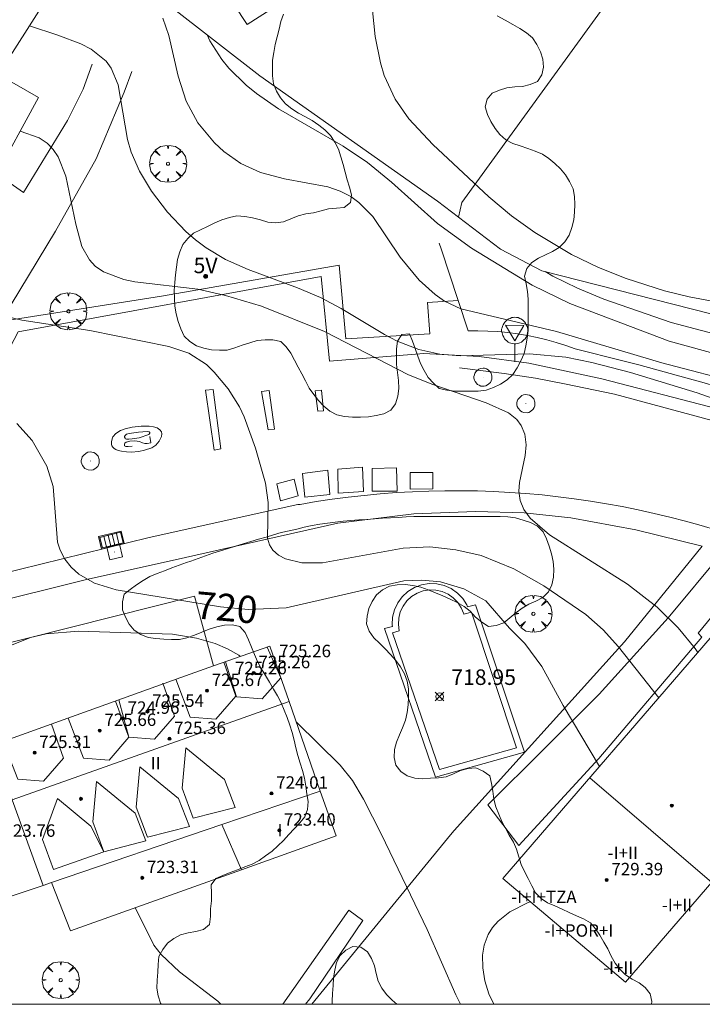
# Model space of a CAD drawing. Units: millimetres. Extents: x 427000 to 428002, y 4481499 to 4482001.
# Drawn here: x 427220 to 427264, y 4481500 to 4481563 of the extents above; entities that cross this region are included whole.
import ezdxf

# ---------------------------------------------------------------- set-up
doc = ezdxf.new("R2010")
doc.units = ezdxf.units.MM
doc.header["$MEASUREMENT"] = 0
doc.layers.get('0').update_dxf_attribs({"lineweight": 9})
for name, color, linetype, lineweight in [('f012003p_num_plantas', 252, 'Continuous', 9), ('f022001p_portal', 7, 'Continuous', 9), ('f022001p_portal_texto', 7, 'Continuous', 9), ('f031026l_pinturavial', 253, 'Continuous', 9), ('f040024s_piscina', 140, 'Continuous', 9), ('f050002l_curvanivel_cgn', 23, 'Continuous', 9), ('f050002l_curvanivel_mae', 213, 'Continuous', 9), ('f050008p_puntocotaterreno', 7, 'Continuous', 9), ('f050009p_puntocotaconstruccionelevada', 211, 'Continuous', 9), ('f060140s_arboladourbano', 92, 'Continuous', 9), ('f061013p_arbol', 91, 'Continuous', 9), ('f070045l_muro_mur', 30, 'MURO2', 9), ('f070045l_muro_tap', 11, 'MURO2', 9), ('f070047l_seto', 91, 'Continuous', 9), ('f070056l_edificacion_med', 221, 'Continuous', 9), ('f070056s_edificacion_edi', 240, 'Continuous', 9), ('f070058l_elementoconstruido_bordillo', 30, 'Continuous', 9), ('f070066l_obracontencion', 11, 'CONTENCION', 9), ('f081051p_bolardo', 7, 'Continuous', 9), ('f081058p_imbornal', 7, 'Continuous', 9), ('f081065p_registro_circular', 7, 'Continuous', 9), ('f081065p_registro_cuadrado', 7, 'Continuous', 9), ('f081068p_senal', 7, 'Continuous', 9), ('HOJAS', 7, 'Continuous', 9)]:
    doc.layers.add(name, color=color, linetype=linetype, lineweight=lineweight)
doc.layers.add('f081053s_contenedorresiduos', color=7, linetype='Continuous', lineweight=9, true_color=0x636466)
doc.styles.get("Standard").update_dxf_attribs({"font": 'arial.ttf'})
doc.styles.add('Style-s7210005_h', font='txt')
doc.linetypes.add('CONTENCION', pattern='A,6.1e-05,[1,obra_contencion.shx,S=1,R=0,X=0,Y=0],-6.120525', length=6.120586)
doc.linetypes.add('MURO2', pattern='A,3.1e-05,[1,muro2.shx,S=1,R=0,X=0,Y=0],-3.058844', length=3.058875)

# ---------------------------------------------------------------- blocks, each defined once
blk = doc.blocks.new('TVK2871N_ACAD_1_FMEBLOCK1')
at = {"layer": 'HOJAS'}
blk.add_lwpolyline([(-500, 250), (500, 250), (500, -250), (-500, -250)], close=True, dxfattribs=at)
blk = doc.blocks.new('punto_cota')
at = {"layer": 'f050008p_puntocotaterreno'}
for points in [[(0, 0), (-0.283, 0.283)], [(0, 0), (-0.283, -0.283)], [(0, 0), (0.283, 0.283)], [(0, 0), (0.283, -0.283)]]:
    blk.add_lwpolyline(points, dxfattribs=at)
blk.add_circle((0, 0), 0.25, dxfattribs=at)
blk = doc.blocks.new('punto_cota_construccion_elevada')
at = {"layer": 'f050009p_puntocotaconstruccionelevada'}
h = blk.add_hatch(color=256, dxfattribs=at)
h.dxf.hatch_style = 1
edge = h.paths.add_edge_path()
edge.add_arc((0, 0), 0.1, 0, 360)
blk.add_circle((0, 0), 0.1, dxfattribs=at)
blk = doc.blocks.new('arbol')
at = {"color": 0, "linetype": 'Continuous', "lineweight": 0, "flags": 128}
for points in [[(0.96, 0.012), (1.2, 0.036), (1.128, 0.468), (0.888, 0.804), (0.528, 0.528), (0.816, 0.876), (0.48, 1.104), (0.048, 1.176), (0.012, 0.96), (-0.048, 1.176), (-0.48, 1.104), (-0.816, 0.876), (-0.504, 0.528), (-0.864, 0.804), (-1.104, 0.468), (-1.188, 0.036), (-0.936, 0.012)], [(-0.936, 0.012), (-1.188, -0.048), (-1.104, -0.48), (-0.864, -0.804), (-0.504, -0.504), (-0.816, -0.876), (-0.48, -1.116)], [(-0.48, -1.116), (-0.048, -1.188), (0.012, -0.936), (0.048, -1.188), (0.48, -1.116), (0.816, -0.876), (0.528, -0.504), (0.888, -0.804), (1.128, -0.48), (1.2, -0.048), (0.96, 0.012)]]:
    blk.add_lwpolyline(points, dxfattribs=at)
at = {"color": 0, "linetype": 'Continuous', "lineweight": 0, "extrusion": (0, 0, -1)}
for start, end in [(180.0229, 7.59464), (7.22334, 180.0229)]:
    blk.add_arc((0, 0), 0.104, start, end, dxfattribs=at)
blk = doc.blocks.new('B129')
at = {"layer": 'f081065p_registro_circular'}
for points in [[(0, 0.591, 0), (0.102, 0.575, 0), (0.22, 0.543, 0), (0.331, 0.48, 0), (0.496, 0.307, 0), (0.575, 0.094, 0), (0.567, -0.134, 0), (0.528, -0.236, 0), (0.472, -0.346, 0), (0.291, -0.496, 0), (0.189, -0.559, 0), (0.071, -0.583, 0), (-0.142, -0.567, 0), (-0.26, -0.52, 0), (-0.354, -0.465, 0), (-0.512, -0.283, 0), (-0.559, -0.181, 0), (-0.583, -0.063, 0), (-0.583, 0.047, 0), (-0.559, 0.165, 0), (-0.52, 0.268, 0), (-0.449, 0.362, 0), (-0.276, 0.52, 0), (-0.157, 0.567, 0), (0, 0.591, 0)], [(0, 0.008, 0), (0, 0, 0), (0, 0.008, 0)]]:
    blk.add_polyline3d(points, dxfattribs=at)
blk = doc.blocks.new('registro_cuadrado')
at = {"layer": 'f081065p_registro_cuadrado'}
blk.add_lwpolyline([(-0.42, 0.416), (-0.42, -0.424), (0.42, -0.424), (0.42, 0.416)], close=True, dxfattribs=at)
blk.add_polyline3d([(0, 0.003, 0), (0, -0.004, 0), (0, 0.003, 0)], dxfattribs=at)
blk = doc.blocks.new('señal')
at = {"layer": 'f081068p_senal'}
for points in [[(0, 2.869, 0), (0.102, 2.852, 0), (0.205, 2.852, 0), (0.307, 2.8, 0), (0.376, 2.766, 0), (0.478, 2.715, 0), (0.563, 2.647, 0), (0.632, 2.561, 0), (0.683, 2.493, 0), (0.734, 2.391, 0), (0.785, 2.305, 0), (0.82, 2.203, 0), (0.837, 2.1, 0), (0.837, 1.981, 0), (0.82, 1.878, 0), (0.785, 1.776, 0), (0.768, 1.69, 0), (0.717, 1.588, 0), (0.666, 1.486, 0), (0.581, 1.417, 0), (0.512, 1.366, 0), (0.427, 1.281, 0), (0.324, 1.229, 0), (0.256, 1.212, 0), (0.154, 1.178, 0), (0.051, 1.161, 0), (-0.051, 1.161, 0), (-0.154, 1.178, 0), (-0.256, 1.212, 0), (-0.342, 1.229, 0), (-0.444, 1.281, 0), (-0.512, 1.366, 0), (-0.598, 1.417, 0), (-0.666, 1.486, 0), (-0.717, 1.588, 0), (-0.768, 1.69, 0), (-0.803, 1.776, 0), (-0.82, 1.878, 0), (-0.854, 1.981, 0), (-0.854, 2.1, 0), (-0.82, 2.203, 0), (-0.803, 2.305, 0), (-0.751, 2.391, 0), (-0.7, 2.493, 0), (-0.649, 2.561, 0), (-0.563, 2.647, 0), (-0.495, 2.715, 0), (-0.393, 2.766, 0), (-0.307, 2.8, 0), (-0.205, 2.852, 0), (-0.102, 2.852, 0), (0, 2.869, 0)], [(0, 1.366, 0), (-0.598, 2.356, 0), (0.581, 2.339, 0), (0, 1.366, 0)], [(0, 1.161, 0), (0, 0, 0)]]:
    blk.add_polyline3d(points, dxfattribs=at)
blk = doc.blocks.new('imbornal_izq')
at = {"layer": 'f081051p_bolardo'}
h = blk.add_hatch(color=256, dxfattribs=at)
h.dxf.hatch_style = 1
h.paths.add_polyline_path([(0, 0), (0, -0.821), (1.499, -0.821), (1.499, 0)])
h.paths.add_polyline_path([(1.434, -0.065), (1.434, -0.756), (0.065, -0.756), (0.065, -0.065)], flags=16)
for p, q in [((0, 0), (1.499, 0)), ((0, -0.821), (0, 0)), ((1.499, 0), (1.499, -0.821)), ((1.499, -0.821), (0, -0.821))]:
    blk.add_line(p, q, dxfattribs=at)
blk.add_lwpolyline([(0.065, -0.065), (1.434, -0.065), (1.434, -0.756), (0.065, -0.756)], close=True, dxfattribs=at)
for points in [[(0.339, -0.065), (0.339, -0.756)], [(0.612, -0.065), (0.612, -0.756)], [(0.886, -0.065), (0.886, -0.756)], [(1.16, -0.065), (1.16, -0.756)]]:
    blk.add_lwpolyline(points, dxfattribs=at)
for p in [(0.339, -0.065), (0.612, -0.065), (0.886, -0.065), (1.16, -0.065)]:
    blk.add_point(p, dxfattribs=at)
blk = doc.blocks.new('portal_catastro')
at = {"layer": 'f022001p_portal'}
h = blk.add_hatch(color=256, dxfattribs=at)
h.dxf.hatch_style = 1
edge = h.paths.add_edge_path()
edge.add_arc((0, 0), 0.125, 0, 360)
blk.add_circle((0, 0), 0.125, dxfattribs=at)

msp = doc.modelspace()

# ---------------------------------------------------------------- linework, layer by layer
at = {"layer": 'f031026l_pinturavial'}
for points in [[(427248.312, 4481540.931, 722.133), (427251.19, 4481540.559, 722.142), (427253.208, 4481540.258, 722.22), (427255.071, 4481539.908, 722.29), (427258.293, 4481539.233, 722.424), (427264.573, 4481537.55, 722.605), (427268.51, 4481536.342, 722.773), (427271.056, 4481535.574, 722.88), (427276.649, 4481533.73, 722.959), (427282.797, 4481531.524, 722.993), (427286.737, 4481529.972, 723.011), (427291.524, 4481527.85, 723.009), (427296.219, 4481525.502, 723.009), (427301.468, 4481522.857, 723.078), (427307.579, 4481520.245, 723.143), (427313.675, 4481517.609, 723.213), (427319.204, 4481515.075, 723.287), (427325.912, 4481511.832, 723.388), (427331.782, 4481509.002, 723.554), (427339.644, 4481504.917, 723.665), (427346.335, 4481501.219, 723.807), (427348.253, 4481500, 723.835)], [(427232.536, 4481535.643, 720.989), (427231.978, 4481539.496, 721.087), (427232.455, 4481539.543, 721.085), (427232.954, 4481535.715, 721.006), (427232.536, 4481535.643, 720.989)], [(427236.009, 4481536.939, 721.233), (427236.419, 4481536.976, 721.24), (427236.058, 4481539.465, 721.206), (427235.572, 4481539.402, 721.201), (427236.009, 4481536.939, 721.233)], [(427239.201, 4481538.141, 721.26), (427239.561, 4481538.172, 721.297), (427239.434, 4481539.493, 721.306), (427239.022, 4481539.444, 721.307), (427239.201, 4481538.141, 721.26)], [(427228.048, 4481535.624, 720.699), (427227.673, 4481535.558, 720.707), (427227.19, 4481535.515, 720.706), (427226.888, 4481535.527, 720.706), (427226.561, 4481535.564, 720.706), (427226.36, 4481535.611, 720.706), (427226.204, 4481535.678, 720.706), (427226.096, 4481535.736, 720.706), (427226.003, 4481535.838, 720.706), (427225.953, 4481535.915, 720.706), (427225.928, 4481536.022, 720.706), (427225.927, 4481536.164, 720.706), (427225.959, 4481536.369, 720.706), (427226.018, 4481536.502, 720.706), (427226.201, 4481536.708, 720.706), (427226.497, 4481536.891, 720.706), (427226.809, 4481537.01, 720.706), (427227.247, 4481537.121, 720.706), (427227.827, 4481537.183, 720.706), (427228.358, 4481537.168, 720.706), (427228.627, 4481537.131, 720.706), (427228.861, 4481537.06, 720.706), (427229.038, 4481536.934, 720.706), (427229.136, 4481536.808, 720.706), (427229.152, 4481536.682, 720.706), (427229.134, 4481536.511, 720.706), (427228.99, 4481536.217, 720.706), (427228.777, 4481535.962, 720.706), (427228.51, 4481535.789, 720.706), (427228.048, 4481535.624, 720.699)], [(427227.709, 4481536.437, 720.641), (427227.261, 4481536.36, 720.645), (427227.037, 4481536.344, 720.645), (427226.896, 4481536.338, 720.645), (427226.822, 4481536.362, 720.645), (427226.793, 4481536.396, 720.645), (427226.763, 4481536.468, 720.645), (427226.763, 4481536.517, 720.645), (427226.796, 4481536.586, 720.645), (427226.893, 4481536.655, 720.645), (427227.068, 4481536.715, 720.645), (427227.653, 4481536.782, 720.645), (427228.214, 4481536.826, 720.645), (427228.35, 4481536.807, 720.645), (427228.399, 4481536.769, 720.645), (427228.4, 4481536.725, 720.645), (427228.327, 4481536.636, 720.645), (427227.709, 4481536.437, 720.641)], [(427227.254, 4481535.902, 720.673), (427226.991, 4481535.865, 720.677), (427226.869, 4481535.869, 720.677), (427226.84, 4481535.874, 720.677), (427226.771, 4481535.917, 720.676), (427226.766, 4481535.961, 720.676), (427226.766, 4481536.034, 720.676), (427226.78, 4481536.083, 720.676), (427226.877, 4481536.157, 720.676), (427227.106, 4481536.217, 720.676), (427227.432, 4481536.244, 720.676), (427227.735, 4481536.188, 720.676), (427227.916, 4481536.097, 720.676), (427228.072, 4481536.054, 720.676), (427228.224, 4481536.06, 720.676), (427228.462, 4481536.116, 720.676), (427228.386, 4481536.515, 720.676)]]:
    msp.add_polyline3d(points, dxfattribs=at)
at = {"layer": 'f040024s_piscina'}
msp.add_polyline3d([(427247.028, 4481515.092, 719), (427244.003, 4481523.892, 719), (427244.437, 4481524.013, 719), (427244.38, 4481524.423, 719), (427244.403, 4481524.836, 719), (427244.505, 4481525.237, 719), (427244.682, 4481525.611, 719), (427244.927, 4481525.944, 719), (427245.232, 4481526.224, 719), (427245.585, 4481526.44, 719), (427245.973, 4481526.584, 719), (427246.381, 4481526.651, 719), (427246.794, 4481526.638, 719), (427247.198, 4481526.547, 719), (427247.576, 4481526.379, 719), (427247.915, 4481526.142, 719), (427248.203, 4481525.844, 719), (427248.427, 4481525.497, 719), (427248.581, 4481525.113, 719), (427248.587, 4481525.094, 719), (427249.082, 4481525.214, 719), (427251.978, 4481516.488, 719)], close=True, dxfattribs=at)
at = {"layer": 'f050002l_curvanivel_cgn'}
for points in [[(427264.807, 4481545.179, 728), (427263.077, 4481545.497, 728), (427261.505, 4481545.885, 728), (427259.045, 4481546.672, 728), (427257.259, 4481547.388, 728), (427255.525, 4481548.218, 728), (427253.155, 4481549.627, 728), (427251.666, 4481550.699, 728), (427250.209, 4481551.919, 728), (427246.594, 4481555.283, 728), (427245.053, 4481556.944, 728), (427244.164, 4481558.211, 728), (427243.469, 4481559.722, 728), (427243.224, 4481560.539, 728), (427242.88, 4481562.242, 728), (427242.608, 4481564.99, 728)], [(427229.232, 4481563.417, 724), (427229.617, 4481562.298, 724), (427230.218, 4481559.683, 724), (427230.723, 4481558.067, 724), (427231.487, 4481556.678, 724), (427232.546, 4481555.394, 724), (427233.158, 4481554.832, 724), (427234.239, 4481554.072, 724), (427235.515, 4481553.483, 724), (427237.053, 4481553.087, 724), (427239.834, 4481552.572, 724), (427240.645, 4481552.293, 724), (427241.324, 4481551.937, 724), (427241.834, 4481551.568, 724), (427242.728, 4481550.658, 724), (427244.487, 4481548.042, 724), (427245.724, 4481546.573, 724), (427246.754, 4481545.639, 724), (427247.349, 4481545.219, 724), (427248.408, 4481544.725, 724), (427254.561, 4481543.257, 724), (427261.333, 4481541.257, 724), (427266.583, 4481539.878, 724)], [(427220.641, 4481562.918, 723), (427222.475, 4481562.329, 723), (427223.96, 4481561.773, 723), (427224.624, 4481561.425, 723), (427225.579, 4481560.641, 723), (427225.898, 4481560.205, 723), (427226.345, 4481559.131, 723), (427226.949, 4481555.614, 723), (427227.2, 4481554.798, 723), (427227.727, 4481553.58, 723), (427228.497, 4481552.28, 723), (427229.524, 4481550.932, 723), (427230.699, 4481549.705, 723), (427231.335, 4481549.155, 723), (427232.009, 4481548.653, 723), (427233.261, 4481547.906, 723), (427234.724, 4481547.253, 723), (427237.887, 4481546.082, 723), (427239.374, 4481545.446, 723), (427240.708, 4481544.755, 723), (427243.483, 4481543.078, 723), (427244.293, 4481542.652, 723), (427245.688, 4481542.112, 723), (427247.052, 4481541.816, 723), (427248.359, 4481541.702, 723), (427252.806, 4481541.83, 723), (427255.155, 4481541.608, 723), (427256.822, 4481541.278, 723), (427259.309, 4481540.636, 723), (427263.604, 4481539.328, 723), (427265.24, 4481538.741, 723)], [(427220.041, 4481556.145, 722), (427221.27, 4481555.712, 722), (427221.786, 4481555.371, 722), (427222.182, 4481554.963, 722), (427222.491, 4481554.493, 722), (427222.979, 4481553.257, 722), (427223.621, 4481550.169, 722), (427224.025, 4481548.735, 722), (427224.501, 4481547.869, 722), (427224.881, 4481547.467, 722), (427225.417, 4481547.094, 722), (427226.709, 4481546.599, 722), (427227.429, 4481546.452, 722), (427231.481, 4481545.984, 722), (427233.251, 4481545.586, 722), (427235.578, 4481544.899, 722), (427239.635, 4481543.256, 722), (427245.039, 4481540.486, 722), (427246.596, 4481539.86, 722), (427250.036, 4481538.684, 722), (427251.469, 4481538.033, 722), (427252.009, 4481537.605, 722), (427252.29, 4481537.229, 722), (427252.515, 4481536.658, 722), (427252.593, 4481535.985, 722), (427252.539, 4481535.282, 722), (427252.175, 4481533.56, 722), (427252.132, 4481532.998, 722), (427252.211, 4481532.408, 722), (427252.461, 4481531.816, 722), (427252.861, 4481531.263, 722), (427254.108, 4481530.192, 722), (427259.125, 4481527.007, 722), (427261.031, 4481525.541, 722), (427262.383, 4481524.202, 722), (427263.466, 4481522.891, 722), (427263.641, 4481522.625, 722)], [(427253.813, 4481547.117, 726), (427254.325, 4481546.829, 726), (427255.911, 4481546.05, 726), (427257.596, 4481545.336, 726), (427261.924, 4481543.838, 726), (427267.701, 4481542.324, 726), (427269.528, 4481541.964, 726), (427272.117, 4481541.593, 726), (427278.528, 4481540.942, 726), (427279.881, 4481540.668, 726), (427281.084, 4481540.279, 726), (427283.48, 4481539.142, 726), (427287.95, 4481536.571, 726), (427293.392, 4481532.888, 726), (427295.231, 4481531.795, 726), (427296.707, 4481531.141, 726), (427297.392, 4481530.935, 726), (427302.124, 4481530.235, 726), (427303.856, 4481529.716, 726), (427305.46, 4481528.914, 726), (427311.163, 4481525.26, 726), (427312.645, 4481524.466, 726)], [(427261.135, 4481519.718, 721), (427258.546, 4481522.984, 721), (427257.549, 4481524.08, 721), (427256.442, 4481525.064, 721), (427253.74, 4481526.905, 721), (427251.812, 4481528.008, 721), (427249.699, 4481528.851, 721), (427248.073, 4481529.235, 721), (427246.414, 4481529.409, 721), (427244.682, 4481529.332, 721), (427239.488, 4481528.387, 721), (427238.174, 4481528.385, 721), (427237.128, 4481528.636, 721), (427236.658, 4481528.884, 721), (427236.294, 4481529.212, 721), (427236.092, 4481529.54, 721), (427235.968, 4481529.969, 721), (427236.006, 4481532.278, 721), (427235.835, 4481533.502, 721), (427235.186, 4481535.769, 721), (427234.469, 4481537.783, 721), (427234.169, 4481538.426, 721), (427233.436, 4481539.582, 721), (427232.539, 4481540.66, 721), (427232.026, 4481541.151, 721), (427230.897, 4481541.864, 721), (427229.602, 4481542.309, 721), (427224.536, 4481543.329, 721), (427220.159, 4481544.005, 721), (427218.252, 4481544.455, 721)], [(427234.219, 4481522.369, 719), (427234.125, 4481522.445, 719), (427233.397, 4481522.862, 719), (427232.599, 4481523.194, 719), (427231.394, 4481523.553, 719), (427229.846, 4481523.795, 719), (427223.801, 4481523.996, 719), (427221.723, 4481523.825, 719), (427220.711, 4481523.58, 719), (427219.387, 4481523.047, 719)], [(427248.384, 4481500, 719), (427248.068, 4481500.599, 719), (427246.24, 4481504.813, 719), (427243.284, 4481510.923, 719), (427242.147, 4481513.196, 719), (427241.438, 4481514.388, 719), (427240.645, 4481515.374, 719), (427237.817, 4481518.133, 719)], [(427232.965, 4481500, 718), (427232.761, 4481500.206, 718), (427230.291, 4481502.093, 718), (427229.124, 4481503.195, 718), (427228.654, 4481503.809, 718), (427227.607, 4481505.935, 718), (427227.446, 4481506.208, 718)]]:
    msp.add_polyline3d(points, dxfattribs=at)
at = {"layer": 'f050002l_curvanivel_mae'}
for points in [[(427232.069, 4481562.353, 725), (427232.253, 4481561.958, 725), (427233.031, 4481560.761, 725), (427233.483, 4481560.204, 725), (427234.589, 4481559.115, 725), (427235.252, 4481558.576, 725), (427236.665, 4481557.585, 725), (427240.828, 4481555.179, 725), (427242.392, 4481554.129, 725), (427243.944, 4481552.859, 725), (427246.903, 4481550.21, 725), (427249.088, 4481548.633, 725), (427252.996, 4481546.247, 725), (427255.4, 4481545.062, 725), (427261.811, 4481542.64, 725), (427268.832, 4481540.725, 725)], [(427257.329, 4481515.302, 720), (427254.979, 4481519.209, 720), (427253.606, 4481521.72, 720), (427252.521, 4481523.212, 720), (427251.535, 4481524.191, 720), (427250.004, 4481525.953, 720), (427248.597, 4481526.709, 720), (427247.094, 4481527.171, 720), (427245.889, 4481527.281, 720), (427244.729, 4481527.236, 720), (427237.164, 4481525.496, 720), (427234.709, 4481525.394, 720), (427232.934, 4481525.552, 720), (427226.221, 4481526.647, 720), (427224.835, 4481527.072, 720), (427223.812, 4481527.652, 720), (427223.321, 4481528.101, 720), (427222.922, 4481528.621, 720), (427222.622, 4481529.198, 720), (427222.456, 4481529.717, 720), (427222.169, 4481533.295, 720), (427221.772, 4481534.613, 720), (427220.813, 4481536.253, 720), (427219.833, 4481537.35, 720)], [(427250.522, 4481500, 720), (427250.205, 4481500.67, 720), (427249.951, 4481501.508, 720), (427249.806, 4481502.342, 720), (427249.789, 4481503.155, 720), (427249.893, 4481503.803, 720), (427250.15, 4481504.484, 720), (427250.436, 4481504.941, 720), (427250.796, 4481505.354, 720), (427251.553, 4481505.949, 720), (427252.739, 4481506.542, 720), (427252.882, 4481506.589, 720)]]:
    msp.add_polyline3d(points, dxfattribs=at)
at = {"layer": 'f060140s_arboladourbano'}
msp.add_polyline3d([(427236.989, 4481563.678, 36.53), (427236.827, 4481563.202, 36.53), (427236.708, 4481562.711, 36.53), (427236.586, 4481562.215, 36.53), (427236.456, 4481561.72, 36.53), (427236.359, 4481561.216, 36.53), (427236.289, 4481560.711, 36.53), (427236.28, 4481560.202, 36.53), (427236.277, 4481559.696, 36.53), (427236.338, 4481559.19, 36.53), (427236.537, 4481558.726, 36.53), (427236.793, 4481558.281, 36.53), (427237.129, 4481557.906, 36.53), (427237.517, 4481557.583, 36.53), (427237.95, 4481557.31, 36.53), (427238.4, 4481557.072, 36.53), (427238.839, 4481556.825, 36.53), (427239.26, 4481556.544, 36.53), (427239.649, 4481556.226, 36.53), (427240.003, 4481555.869, 36.53), (427240.297, 4481555.449, 36.53), (427240.521, 4481554.987, 36.53), (427240.677, 4481554.506, 36.53), (427240.821, 4481554.014, 36.53), (427240.961, 4481553.521, 36.53), (427241.096, 4481553.026, 36.53), (427241.232, 4481552.544, 36.53), (427241.371, 4481552.055, 36.53), (427241.304, 4481551.554, 36.53), (427240.9, 4481551.246, 36.53), (427240.401, 4481551.207, 36.53), (427239.895, 4481551.157, 36.53), (427239.407, 4481551.015, 36.53), (427238.916, 4481550.904, 36.53), (427238.416, 4481550.839, 36.53), (427237.933, 4481550.708, 36.53), (427237.464, 4481550.517, 36.53), (427237, 4481550.309, 36.53), (427236.491, 4481550.251, 36.53), (427235.983, 4481550.292, 36.53), (427235.501, 4481550.45, 36.53), (427235.005, 4481550.58, 36.53), (427234.506, 4481550.669, 36.53), (427233.996, 4481550.714, 36.53), (427233.506, 4481550.602, 36.53), (427233.031, 4481550.443, 36.53), (427232.564, 4481550.245, 36.53), (427232.105, 4481550.015, 36.53), (427231.645, 4481549.803, 36.53), (427231.19, 4481549.595, 36.53), (427230.834, 4481549.24, 36.53), (427230.507, 4481548.855, 36.53), (427230.31, 4481548.389, 36.53), (427230.167, 4481547.906, 36.53), (427230.114, 4481547.403, 36.53), (427230.038, 4481546.908, 36.53), (427229.989, 4481546.406, 36.53), (427229.964, 4481545.903, 36.53), (427229.972, 4481545.395, 36.53), (427230.002, 4481544.895, 36.53), (427230.093, 4481544.397, 36.53), (427230.212, 4481543.909, 36.53), (427230.385, 4481543.431, 36.53), (427230.594, 4481542.971, 36.53), (427230.962, 4481542.62, 36.53), (427231.389, 4481542.339, 36.53), (427231.87, 4481542.193, 36.53), (427232.365, 4481542.083, 36.53), (427232.87, 4481542.075, 36.53), (427233.375, 4481542.075, 36.53), (427233.854, 4481542.221, 36.53), (427234.334, 4481542.379, 36.53), (427234.82, 4481542.526, 36.53), (427235.301, 4481542.689, 36.53), (427235.806, 4481542.727, 36.53), (427236.314, 4481542.739, 36.53), (427236.81, 4481542.629, 36.53), (427237.168, 4481542.277, 36.53), (427237.46, 4481541.869, 36.53), (427237.701, 4481541.424, 36.53), (427237.938, 4481540.977, 36.53), (427238.177, 4481540.537, 36.53), (427238.395, 4481540.083, 36.53), (427238.64, 4481539.632, 36.53), (427238.934, 4481539.224, 36.53), (427239.247, 4481538.828, 36.53), (427239.58, 4481538.454, 36.53), (427239.97, 4481538.141, 36.53), (427240.425, 4481537.913, 36.53), (427240.917, 4481537.805, 36.53), (427241.426, 4481537.762, 36.53), (427241.938, 4481537.76, 36.53), (427242.448, 4481537.78, 36.53), (427242.942, 4481537.855, 36.53), (427243.439, 4481537.963, 36.53), (427243.888, 4481538.208, 36.53), (427244.205, 4481538.607, 36.53), (427244.347, 4481539.099, 36.53), (427244.408, 4481539.607, 36.53), (427244.382, 4481540.117, 36.53), (427244.314, 4481540.624, 36.53), (427244.269, 4481541.133, 36.53), (427244.256, 4481541.645, 36.53), (427244.265, 4481542.146, 36.53), (427244.314, 4481542.654, 36.53), (427244.597, 4481543.076, 36.53), (427245.105, 4481543.113, 36.53), (427245.294, 4481542.649, 36.53), (427245.465, 4481542.166, 36.53), (427245.633, 4481541.687, 36.53), (427245.811, 4481541.208, 36.53), (427246.036, 4481540.755, 36.53), (427246.293, 4481540.316, 36.53), (427246.632, 4481539.943, 36.53), (427247.007, 4481539.609, 36.53), (427247.505, 4481539.487, 36.53), (427248.005, 4481539.423, 36.53), (427248.518, 4481539.418, 36.53), (427249.02, 4481539.419, 36.53), (427249.521, 4481539.437, 36.53), (427250.02, 4481539.486, 36.53), (427250.494, 4481539.663, 36.53), (427250.958, 4481539.874, 36.53), (427251.371, 4481540.166, 36.53), (427251.753, 4481540.507, 36.53), (427252.027, 4481540.929, 36.53), (427252.267, 4481541.372, 36.53), (427252.463, 4481541.845, 36.53), (427252.581, 4481542.334, 36.53), (427252.674, 4481542.828, 36.53), (427252.729, 4481543.326, 36.53), (427252.73, 4481543.828, 36.53), (427252.731, 4481544.335, 36.53), (427252.731, 4481544.836, 36.53), (427252.731, 4481545.344, 36.53), (427252.696, 4481545.843, 36.53), (427252.602, 4481546.338, 36.53), (427252.493, 4481546.833, 36.53), (427252.638, 4481547.321, 36.53), (427252.957, 4481547.712, 36.53), (427253.391, 4481547.978, 36.53), (427253.849, 4481548.199, 36.53), (427254.302, 4481548.411, 36.53), (427254.731, 4481548.672, 36.53), (427255.089, 4481549.035, 36.53), (427255.359, 4481549.471, 36.53), (427255.532, 4481549.944, 36.53), (427255.666, 4481550.438, 36.53), (427255.711, 4481550.941, 36.53), (427255.722, 4481551.443, 36.53), (427255.706, 4481551.95, 36.53), (427255.616, 4481552.446, 36.53), (427255.396, 4481552.903, 36.53), (427255.135, 4481553.335, 36.53), (427254.813, 4481553.719, 36.53), (427254.453, 4481554.068, 36.53), (427254.065, 4481554.391, 36.53), (427253.642, 4481554.671, 36.53), (427253.173, 4481554.857, 36.53), (427252.699, 4481555.044, 36.53), (427252.225, 4481555.208, 36.53), (427251.736, 4481555.346, 36.53), (427251.298, 4481555.592, 36.53), (427250.912, 4481555.924, 36.53), (427250.597, 4481556.326, 36.53), (427250.33, 4481556.762, 36.53), (427250.122, 4481557.228, 36.53), (427249.965, 4481557.708, 36.53), (427250.085, 4481558.2, 36.53), (427250.405, 4481558.59, 36.53), (427250.876, 4481558.79, 36.53), (427251.366, 4481558.924, 36.53), (427251.862, 4481558.991, 36.53), (427252.375, 4481559.022, 36.53), (427252.865, 4481559.148, 36.53), (427253.331, 4481559.352, 36.53), (427253.613, 4481559.77, 36.53), (427253.726, 4481560.268, 36.53), (427253.675, 4481560.774, 36.53), (427253.515, 4481561.255, 36.53), (427253.288, 4481561.714, 36.53), (427253.01, 4481562.147, 36.53), (427252.625, 4481562.482, 36.53), (427252.193, 4481562.753, 36.53), (427251.743, 4481563.009, 36.53), (427251.246, 4481563.286, 36.53), (427250.743, 4481563.566, 36.53)], dxfattribs=at)
msp.add_polyline3d([(427260.655, 4481500, 23.41), (427260.693, 4481500.171, 23.41), (427260.57, 4481500.67, 23.41), (427260.267, 4481501.071, 23.41), (427259.866, 4481501.372, 23.41), (427259.425, 4481501.621, 23.41), (427259.001, 4481501.904, 23.41), (427258.631, 4481502.254, 23.41), (427258.32, 4481502.656, 23.41), (427258.077, 4481503.103, 23.41), (427257.854, 4481503.56, 23.41), (427257.606, 4481504.004, 23.41), (427257.346, 4481504.439, 23.41), (427257.069, 4481504.863, 23.41), (427256.737, 4481505.238, 23.41), (427256.299, 4481505.491, 23.41), (427255.833, 4481505.696, 23.41), (427255.369, 4481505.91, 23.41), (427254.91, 4481506.127, 23.41), (427254.44, 4481506.329, 23.41), (427253.972, 4481506.529, 23.41), (427253.556, 4481506.813, 23.41), (427253.206, 4481507.175, 23.41), (427252.963, 4481507.624, 23.41), (427252.73, 4481508.08, 23.41), (427252.494, 4481508.531, 23.41), (427252.28, 4481508.994, 23.41), (427252.127, 4481509.48, 23.41), (427251.973, 4481509.969, 23.41), (427251.777, 4481510.437, 23.41), (427251.516, 4481510.872, 23.41), (427251.268, 4481511.318, 23.41), (427251.039, 4481511.764, 23.41), (427250.85, 4481512.235, 23.41), (427250.648, 4481512.705, 23.41), (427250.527, 4481513.195, 23.41), (427250.448, 4481513.703, 23.41), (427250.377, 4481514.202, 23.41), (427250.256, 4481514.7, 23.41), (427249.833, 4481514.99, 23.41), (427249.364, 4481515.203, 23.41), (427248.86, 4481515.155, 23.41), (427248.373, 4481515.036, 23.41), (427247.924, 4481514.815, 23.41), (427247.458, 4481514.626, 23.41), (427246.959, 4481514.565, 23.41), (427246.452, 4481514.54, 23.41), (427245.944, 4481514.498, 23.41), (427245.436, 4481514.551, 23.41), (427244.954, 4481514.687, 23.41), (427244.537, 4481514.981, 23.41), (427244.219, 4481515.377, 23.41), (427244.111, 4481515.87, 23.41), (427244.126, 4481516.38, 23.41), (427244.262, 4481516.862, 23.41), (427244.448, 4481517.327, 23.41), (427244.654, 4481517.784, 23.41), (427244.833, 4481518.267, 23.41), (427244.949, 4481518.756, 23.41), (427245.01, 4481519.266, 23.41), (427245.021, 4481519.772, 23.41), (427245.023, 4481520.285, 23.41), (427244.945, 4481520.78, 23.41), (427244.778, 4481521.26, 23.41), (427244.525, 4481521.701, 23.41), (427244.223, 4481522.114, 23.41), (427243.878, 4481522.491, 23.41), (427243.52, 4481522.855, 23.41), (427243.158, 4481523.215, 23.41), (427242.795, 4481523.572, 23.41), (427242.496, 4481523.986, 23.41), (427242.326, 4481524.46, 23.41), (427242.364, 4481524.961, 23.41), (427242.476, 4481525.454, 23.41), (427242.694, 4481525.91, 23.41), (427242.974, 4481526.328, 23.41), (427243.358, 4481526.65, 23.41), (427243.81, 4481526.892, 23.41), (427244.307, 4481526.983, 23.41), (427244.815, 4481527.001, 23.41), (427245.32, 4481526.928, 23.41), (427245.822, 4481526.83, 23.41), (427246.297, 4481526.65, 23.41), (427246.774, 4481526.467, 23.41), (427247.236, 4481526.261, 23.41), (427247.706, 4481526.06, 23.41), (427248.162, 4481525.839, 23.41), (427248.609, 4481525.589, 23.41), (427248.998, 4481525.272, 23.41), (427249.344, 4481524.899, 23.41), (427249.739, 4481524.572, 23.41), (427250.175, 4481524.301, 23.41), (427250.674, 4481524.367, 23.41), (427251.158, 4481524.539, 23.41), (427251.551, 4481524.851, 23.41), (427251.932, 4481525.181, 23.41), (427252.341, 4481525.471, 23.41), (427252.77, 4481525.737, 23.41), (427253.232, 4481525.932, 23.41), (427253.679, 4481526.168, 23.41), (427254.04, 4481526.518, 23.41), (427254.255, 4481526.981, 23.41), (427254.358, 4481527.47, 23.41), (427254.376, 4481527.984, 23.41), (427254.341, 4481528.485, 23.41), (427254.231, 4481528.976, 23.41), (427254.088, 4481529.455, 23.41), (427253.906, 4481529.925, 23.41), (427253.685, 4481530.389, 23.41), (427253.335, 4481530.753, 23.41), (427252.878, 4481530.977, 23.41), (427252.399, 4481531.135, 23.41), (427251.918, 4481531.279, 23.41), (427251.421, 4481531.349, 23.41), (427250.918, 4481531.367, 23.41), (427250.414, 4481531.368, 23.41), (427249.911, 4481531.369, 23.41), (427249.409, 4481531.369, 23.41), (427248.905, 4481531.369, 23.41), (427248.401, 4481531.369, 23.41), (427247.897, 4481531.369, 23.41), (427247.393, 4481531.369, 23.41), (427246.889, 4481531.369, 23.41), (427246.384, 4481531.369, 23.41), (427245.879, 4481531.369, 23.41), (427245.375, 4481531.364, 23.41), (427244.873, 4481531.337, 23.41), (427244.368, 4481531.301, 23.41), (427243.863, 4481531.29, 23.41), (427243.361, 4481531.261, 23.41), (427242.848, 4481531.221, 23.41), (427242.347, 4481531.185, 23.41), (427241.836, 4481531.144, 23.41), (427241.33, 4481531.11, 23.41), (427240.829, 4481531.071, 23.41), (427240.321, 4481531.011, 23.41), (427239.824, 4481530.938, 23.41), (427239.321, 4481530.874, 23.41), (427238.826, 4481530.798, 23.41), (427238.329, 4481530.682, 23.41), (427237.842, 4481530.558, 23.41), (427237.347, 4481530.442, 23.41), (427236.844, 4481530.331, 23.41), (427236.354, 4481530.197, 23.41), (427235.865, 4481530.049, 23.41), (427235.376, 4481529.909, 23.41), (427234.885, 4481529.762, 23.41), (427234.396, 4481529.615, 23.41), (427233.907, 4481529.463, 23.41), (427233.421, 4481529.305, 23.41), (427232.933, 4481529.161, 23.41), (427232.442, 4481529.019, 23.41), (427231.971, 4481528.843, 23.41), (427231.501, 4481528.661, 23.41), (427231.025, 4481528.494, 23.41), (427230.757, 4481528.404, 23.41), (427230.279, 4481528.232, 23.41), (427229.809, 4481528.061, 23.41), (427229.327, 4481527.883, 23.41), (427228.855, 4481527.699, 23.41), (427228.387, 4481527.51, 23.41), (427227.958, 4481527.248, 23.41), (427227.537, 4481526.971, 23.41), (427227.13, 4481526.678, 23.41), (427226.733, 4481526.373, 23.41), (427226.635, 4481525.871, 23.41), (427226.636, 4481525.371, 23.41), (427226.82, 4481524.893, 23.41), (427227.069, 4481524.448, 23.41), (427227.39, 4481524.058, 23.41), (427227.808, 4481523.78, 23.41), (427228.286, 4481523.598, 23.41), (427228.783, 4481523.524, 23.41), (427229.282, 4481523.473, 23.41), (427229.788, 4481523.449, 23.41), (427230.29, 4481523.463, 23.41), (427230.78, 4481523.567, 23.41), (427231.262, 4481523.74, 23.41), (427231.732, 4481523.935, 23.41), (427232.212, 4481524.117, 23.41), (427232.701, 4481524.264, 23.41), (427233.197, 4481524.372, 23.41), (427233.699, 4481524.395, 23.41), (427234.189, 4481524.288, 23.41), (427234.524, 4481523.905, 23.41), (427234.737, 4481523.445, 23.41), (427234.928, 4481522.972, 23.41), (427235.128, 4481522.503, 23.41), (427235.322, 4481522.034, 23.41), (427235.556, 4481521.589, 23.41), (427235.821, 4481521.153, 23.41), (427236.08, 4481520.712, 23.41), (427236.343, 4481520.274, 23.41), (427236.608, 4481519.84, 23.41), (427236.842, 4481519.385, 23.41), (427237.042, 4481518.916, 23.41), (427237.222, 4481518.438, 23.41), (427237.393, 4481517.958, 23.41), (427237.537, 4481517.478, 23.41), (427237.671, 4481516.988, 23.41), (427237.788, 4481516.501, 23.41), (427237.907, 4481516.005, 23.41), (427238.054, 4481515.516, 23.41), (427238.213, 4481515.034, 23.41), (427238.33, 4481514.537, 23.41), (427238.42, 4481514.033, 23.41), (427238.5, 4481513.538, 23.41), (427238.576, 4481513.033, 23.41), (427238.538, 4481512.525, 23.41), (427238.361, 4481512.049, 23.41), (427238.037, 4481511.661, 23.41), (427237.683, 4481511.291, 23.41), (427237.33, 4481510.925, 23.41), (427236.988, 4481510.543, 23.41), (427236.634, 4481510.182, 23.41), (427236.252, 4481509.841, 23.41), (427235.837, 4481509.553, 23.41), (427235.424, 4481509.246, 23.41), (427234.973, 4481509.02, 23.41), (427234.508, 4481508.831, 23.41), (427234.038, 4481508.647, 23.41), (427233.568, 4481508.475, 23.41), (427233.095, 4481508.286, 23.41), (427232.631, 4481508.093, 23.41), (427232.33, 4481507.678, 23.41), (427232.354, 4481507.157, 23.41), (427232.364, 4481506.647, 23.41), (427232.302, 4481506.143, 23.41), (427232.294, 4481505.638, 23.41), (427232.236, 4481505.129, 23.41), (427231.84, 4481504.806, 23.41), (427231.354, 4481504.672, 23.41), (427230.853, 4481504.598, 23.41), (427230.363, 4481504.478, 23.41), (427229.924, 4481504.23, 23.41), (427229.523, 4481503.922, 23.41), (427229.222, 4481503.517, 23.41), (427228.974, 4481503.074, 23.41), (427228.919, 4481502.565, 23.41), (427228.906, 4481502.065, 23.41), (427228.86, 4481501.56, 23.41), (427228.834, 4481501.048, 23.41), (427228.921, 4481500.552, 23.41), (427229.082, 4481500.067, 23.41), (427229.127, 4481500, 23.41), (427240.123, 4481500, 23.41), (427240.129, 4481500.194, 23.41), (427240.134, 4481500.699, 23.41), (427240.176, 4481501.2, 23.41), (427240.212, 4481501.703, 23.41), (427240.297, 4481502.201, 23.41), (427240.401, 4481502.697, 23.41), (427240.634, 4481503.147, 23.41), (427241.005, 4481503.489, 23.41), (427241.457, 4481503.715, 23.41), (427241.964, 4481503.664, 23.41), (427242.393, 4481503.382, 23.41), (427242.661, 4481502.949, 23.41), (427242.842, 4481502.47, 23.41), (427242.95, 4481501.976, 23.41), (427243.073, 4481501.484, 23.41), (427243.312, 4481501.043, 23.41), (427243.624, 4481500.636, 23.41), (427243.971, 4481500.262, 23.41), (427244.287, 4481500, 23.41)], close=True, dxfattribs=at)
at = {"layer": 'f070045l_muro_mur'}
for points in [[(427248.226, 4481545.262, 724.464), (427247.127, 4481548.591, 726.102), (427247.009, 4481548.947, 726.277)], [(427216.062, 4481538.745, 720.581), (427218.543, 4481543.117, 720.566), (427219.215, 4481543.976, 720.566), (427229.151, 4481545.545, 720.829), (427240.566, 4481547.523, 721.95), (427240.998, 4481542.787, 721.95), (427246.4, 4481543.106, 721.95), (427246.253, 4481545.123, 721.95), (427248.226, 4481545.262, 724.464)], [(427264.909, 4481539.717, 726.509), (427263.899, 4481540.007, 726.509), (427262.879, 4481540.287, 726.509), (427261.869, 4481540.567, 726.509), (427260.849, 4481540.846, 726.509), (427259.839, 4481541.116, 726.509), (427258.819, 4481541.377, 724.813), (427257.799, 4481541.637, 724.813), (427256.779, 4481541.896, 724.813), (427255.759, 4481542.146, 724.813), (427255.149, 4481542.356, 724.813), (427254.539, 4481542.556, 724.813), (427253.929, 4481542.726, 724.813), (427253.309, 4481542.877, 724.813), (427252.679, 4481543.007, 724.813), (427252.049, 4481543.117, 724.813), (427251.419, 4481543.197, 724.813), (427250.779, 4481543.257, 724.813), (427250.139, 4481543.297, 724.813), (427249.499, 4481543.317, 724.813), (427248.869, 4481543.317, 723.506), (427248.226, 4481545.262, 724.464)]]:
    msp.add_polyline3d(points, dxfattribs=at)
at = {"layer": 'f070045l_muro_tap'}
msp.add_line((427247.729, 4481510.896, 719.144), (427238.816, 4481500, 718.171), dxfattribs=at)
for points in [[(427248.239, 4481550.627, 726.277), (427248.469, 4481551.557, 726.277), (427261.079, 4481568.947, 728.65), (427263.329, 4481571.887, 728.65), (427269.305, 4481580.504, 728.609)], [(427247.729, 4481510.896, 719.144), (427247.959, 4481511.176, 719.144), (427258.931, 4481523.309, 720.231), (427263.934, 4481529.464, 722.463), (427259.658, 4481530.517, 722.327), (427255.478, 4481531.28, 722.182), (427252.462, 4481531.607, 722.122), (427249.372, 4481531.68, 722.08), (427245.374, 4481531.535, 722.023), (427240.489, 4481530.947, 721.7)], [(427240.489, 4481530.947, 721.7), (427230.68, 4481528.743, 721.017), (427224.239, 4481527.297, 720.568), (427217.749, 4481525.687, 719.776), (427215.473, 4481525.12, 719.619)]]:
    msp.add_polyline3d(points, dxfattribs=at)
at = {"layer": 'f070047l_seto'}
msp.add_polyline3d([(427236.954, 4481500, 718.634), (427241.197, 4481506.056, 719.144), (427242.083, 4481505.398, 719.144), (427238.686, 4481500.351, 718.219), (427238.409, 4481500, 718.207)], dxfattribs=at)
at = {"layer": 'f070056l_edificacion_med'}
for p, q in [((427237.348, 4481519.476, 719.405), (427219.528, 4481513.156, 718.539)), ((427256.694, 4481514.565, 730.234), (427264.536, 4481507.837, 730.234)), ((427233.018, 4481511.556, 718.62), (427239.358, 4481513.716, 719.144)), ((427222.058, 4481507.826, 718.539), (427233.018, 4481511.556, 718.62)), ((427233.018, 4481511.556, 718.62), (427234.288, 4481508.656, 718.62))]:
    msp.add_line(p, q, dxfattribs=at)
for points in [[(427233.249, 4481522.026, 725.986), (427233.959, 4481519.77, 725.986), (427235.609, 4481519.643, 725.986), (427236.817, 4481521.003, 725.986), (427235.938, 4481522.976, 725.986)], [(427230.059, 4481520.898, 725.986), (427230.994, 4481518.468, 725.986), (427232.644, 4481518.341, 725.986), (427233.929, 4481519.822, 725.986), (427233.149, 4481522.01, 725.986)], [(427226.403, 4481519.582, 725.986), (427227.048, 4481517.178, 725.986), (427228.698, 4481517.052, 725.986), (427229.983, 4481518.533, 725.986), (427229.228, 4481520.651, 725.986)], [(427223.147, 4481518.409, 725.986), (427224.114, 4481515.824, 725.986), (427225.764, 4481515.698, 725.986), (427227.048, 4481517.178, 725.986), (427226.184, 4481519.503, 725.986)], [(427218.964, 4481516.903, 725.986), (427219.9, 4481514.473, 725.986), (427221.55, 4481514.347, 725.986), (427222.835, 4481515.827, 725.986), (427222.054, 4481518.016, 725.986)], [(427218.278, 4481516.656, 719.36), (427219.098, 4481514.356, 718.539), (427219.528, 4481513.156, 718.539), (427221.518, 4481507.646, 718.539)], [(427231.184, 4481511.971, 726.366), (427230.463, 4481513.901, 726.366), (427230.701, 4481516.495, 726.366), (427233.187, 4481514.456, 726.366), (427233.888, 4481512.665, 726.366), (427231.184, 4481511.971, 726.366)], [(427228.233, 4481510.747, 726.366), (427227.512, 4481512.677, 726.366), (427227.75, 4481515.27, 726.366), (427230.235, 4481513.231, 726.366), (427230.937, 4481511.441, 726.366), (427228.233, 4481510.747, 726.366)], [(427225.435, 4481509.812, 726.366), (427224.714, 4481511.742, 726.366), (427224.952, 4481514.335, 726.366), (427227.437, 4481512.296, 726.366), (427228.139, 4481510.506, 726.366), (427225.435, 4481509.812, 726.366)], [(427222.198, 4481508.659, 726.366), (427221.477, 4481510.589, 726.366), (427222.456, 4481513.24, 726.366), (427224.592, 4481511.451, 726.366), (427225.435, 4481509.812, 726.366), (427222.198, 4481508.659, 726.366)]]:
    msp.add_polyline3d(points, dxfattribs=at)
at = {"layer": 'f070056s_edificacion_edi'}
msp.add_polyline3d([(427221.709, 4481564.587, 723.299), (427218.638, 4481559.787, 722.508), (427221.228, 4481558.307, 723.299), (427218.318, 4481553.007, 721.615), (427218.268, 4481552.917, 721.615), (427216.278, 4481554.257, 721.615), (427214.268, 4481550.617, 721.615), (427216.188, 4481549.337, 721.615), (427212.168, 4481542.617, 720.782), (427203.448, 4481547.947, 720.345), (427200.468, 4481549.777, 720.345), (427198.838, 4481547.017, 719.381), (427198.308, 4481546.097, 719.381), (427197.218, 4481544.247, 718.987)], dxfattribs=at)
for points in [[(427258.999, 4481501.426, 720.365), (427251.109, 4481508.086, 719.975), (427264.979, 4481524.176, 722.389), (427270.651, 4481519.279, 722.603), (427272.104, 4481518.024, 722.657), (427272.809, 4481517.416, 722.684)], [(427223.278, 4481504.716, 717.873), (427222.058, 4481507.826, 718.539), (427221.518, 4481507.646, 718.539), (427218.358, 4481506.586, 718.949), (427216.628, 4481511.066, 718.949), (427214.008, 4481510.076, 718.949), (427213.988, 4481510.126, 718.949), (427213.948, 4481510.206, 718.949), (427213.728, 4481510.976, 718.949), (427211.838, 4481517.366, 719.36), (427217.188, 4481519.356, 719.36), (427218.278, 4481516.656, 719.36), (427230.388, 4481521.016, 719.405), (427232.484, 4481521.756, 719.405), (427236.108, 4481523.036, 719.405), (427237.348, 4481519.476, 719.405), (427239.358, 4481513.716, 719.144), (427240.378, 4481510.836, 719.144), (427234.288, 4481508.656, 718.62)]]:
    msp.add_polyline3d(points, close=True, dxfattribs=at)
at = {"layer": 'f070058l_elementoconstruido_bordillo'}
for points in [[(427242.236, 4481567.877, 728.02), (427234.662, 4481563.015, 728.15), (427232.095, 4481566.889, 725.22), (427239.573, 4481571.946, 728.09), (427242.236, 4481567.877, 728.02), (427242.236, 4481567.877, 728.02)], [(427205.114, 4481546.928, 719.48), (427205.127, 4481545.042, 719.4), (427205.111, 4481542.912, 719.61), (427205.353, 4481541.956, 719.72), (427205.959, 4481540.497, 719.51), (427207.793, 4481538.133, 719.75), (427209.25, 4481536.623, 719.88), (427209.642, 4481536.229, 719.88), (427209.943, 4481536.346, 719.88), (427210.83, 4481537.358, 720.02), (427213.491, 4481540.556, 720.44), (427217.048, 4481546.067, 721.28), (427218.5, 4481548.637, 721.61), (427215.71, 4481550.281, 721.62), (427217.7, 4481553.299, 721.7), (427218.004, 4481553.761, 721.7), (427218.533, 4481553.397, 721.7), (427220.265, 4481552.203, 721.7), (427223.089, 4481556.834, 722.02), (427224.094, 4481558.854, 722.69), (427224.684, 4481560.466, 722.84)], [(427227.223, 4481559.977, 722.82), (427226.737, 4481558.657, 722.65), (427224.945, 4481554.37, 722.4), (427222.316, 4481549.726, 721.43), (427217.706, 4481542.133, 720.81), (427214.972, 4481537.341, 719.8), (427215.427, 4481537.531, 719.95), (427217.174, 4481538.742, 719.95), (427218.063, 4481539.714, 720.02), (427219.926, 4481543.253, 720.92), (427239.412, 4481546.806, 723.35), (427239.951, 4481541.356, 721.35), (427246.012, 4481541.844, 723.61), (427249.588, 4481541.668, 723.64), (427252.783, 4481541.224, 722.2), (427257.463, 4481540.224, 722.83), (427264.92, 4481538.301, 722.45), (427272.405, 4481535.768, 724.64), (427278.612, 4481533.676, 723.54), (427284.575, 4481531.383, 723.93), (427290.161, 4481528.768, 724.5), (427301.284, 4481523.218, 722.99), (427312.49, 4481518.355, 725.48)], [(427217.171, 4481527.281, 719.65), (427228.341, 4481530.025, 720.73), (427237.917, 4481532.134, 721.06), (427238.056, 4481532.149, 721.06), (427239.083, 4481532.323, 721.35), (427240.112, 4481532.477, 721.46), (427241.144, 4481532.613, 721.46), (427242.179, 4481532.73, 721.43), (427243.216, 4481532.827, 721.54), (427244.255, 4481532.906, 721.54), (427245.295, 4481532.965, 721.78), (427246.336, 4481533.006, 721.78), (427247.378, 4481533.027, 721.78), (427248.421, 4481533.029, 722), (427249.463, 4481533.012, 722), (427250.506, 4481532.976, 722), (427251.547, 4481532.921, 722.06), (427252.588, 4481532.847, 722.06), (427253.627, 4481532.754, 722.2), (427254.664, 4481532.642, 722.16), (427255.699, 4481532.51, 722.19), (427256.732, 4481532.36, 722.29), (427257.762, 4481532.191, 722.33), (427258.788, 4481532.003, 722.33), (427259.812, 4481531.797, 722.37), (427260.831, 4481531.571, 722.39), (427261.846, 4481531.327, 722.39), (427262.856, 4481531.065, 722.39), (427263.862, 4481530.784, 722.47), (427264.862, 4481530.485, 722.49)], [(427267.382, 4481528.369, 722.57), (427263.658, 4481523.863, 722.02), (427263.91, 4481523.606, 722.44), (427257.271, 4481515.802, 720.1), (427252.136, 4481510.219, 719.72), (427250.138, 4481512.82, 719.66), (427257.302, 4481519.935, 720.68), (427261.746, 4481524.857, 721.92), (427265.231, 4481529.052, 722.61)], [(427246.773, 4481514.604, 719.1), (427243.487, 4481524.164, 720.11), (427243.993, 4481524.305, 720.11), (427243.978, 4481524.407, 720.11), (427244.006, 4481524.896, 720.11), (427244.127, 4481525.372, 720.02), (427244.337, 4481525.818, 720.02), (427244.626, 4481526.21, 720.02), (427244.993, 4481526.547, 720.12), (427245.409, 4481526.801, 720.17), (427245.866, 4481526.971, 720.05), (427246.357, 4481527.052, 720.05), (427246.845, 4481527.037, 720.05), (427247.323, 4481526.929, 720), (427247.775, 4481526.729, 720), (427248.175, 4481526.449, 719.93), (427248.519, 4481526.092, 719.93), (427248.784, 4481525.683, 719.93), (427248.831, 4481525.565, 719.93), (427249.346, 4481525.69, 719.93), (427252.49, 4481516.217, 719.79), (427246.773, 4481514.604, 719.1), (427246.773, 4481514.604, 719.1)], [(427232.484, 4481521.756, 718.82), (427231.257, 4481526.255, 719.32), (427218.062, 4481522.934, 719), (427217.826, 4481523.744, 719), (427215.883, 4481523.166, 719.28), (427215.473, 4481525.12, 719.57)]]:
    msp.add_polyline3d(points, dxfattribs=at)
at = {"layer": 'f070066l_obracontencion'}
msp.add_polyline3d([(427271.67, 4481548.004, 727.709), (427270.555, 4481542.85, 728.003), (427253.611, 4481547.168, 728.437), (427250.959, 4481548.567, 728.443), (427248.239, 4481550.627, 726.277), (427246.899, 4481551.657, 726.277), (427235.469, 4481559.707, 727.918), (427229.699, 4481564.197, 727.918), (427228.619, 4481565.737, 723.605), (427228.189, 4481566.667, 723.605), (427227.819, 4481567.597, 723.605), (427227.849, 4481568.427, 723.605), (427228.209, 4481568.947, 723.605), (427242.149, 4481576.326, 728.989)], dxfattribs=at)
at = {"layer": 'f081053s_contenedorresiduos'}
for points in [[(427238.21, 4481534.139, 723.227), (427238.368, 4481532.61, 723.234), (427239.974, 4481532.785, 723.234), (427239.834, 4481534.356, 723.216)], [(427242.075, 4481534.545, 723.508), (427242.138, 4481532.974, 723.508), (427240.515, 4481532.877, 723.508), (427240.478, 4481534.414, 723.493)], [(427244.256, 4481534.493, 723.588), (427244.302, 4481533.008, 723.6), (427242.688, 4481532.997, 723.605), (427242.693, 4481534.456, 723.605)], [(427246.607, 4481534.202, 723.641), (427246.603, 4481533.138, 723.641), (427245.135, 4481533.126, 723.641), (427245.139, 4481534.208, 723.641)], [(427237.939, 4481532.706, 723.446), (427236.787, 4481532.384, 723.446), (427236.551, 4481533.467, 723.446), (427237.677, 4481533.78, 723.446)]]:
    msp.add_polyline3d(points, close=True, dxfattribs=at)

# ---------------------------------------------------------------- block references
at = {"layer": 'f022001p_portal'}
msp.add_blockref('portal_catastro', (427231.976, 4481546.815), dxfattribs=at)
at = {"layer": 'f050008p_puntocotaterreno'}
msp.add_blockref('punto_cota', (427247.031, 4481519.788, 718.95), dxfattribs=at)
at = {"layer": 'f050009p_puntocotaconstruccionelevada'}
for p in [(427236.413, 4481522.02, 725.26), (427233.566, 4481520.924, 725.26), (427235.077, 4481521.31, 725.26), (427232.073, 4481520.167, 725.67), (427226.664, 4481518.38, 724.96), (427228.242, 4481518.828, 725.54), (427225.17, 4481517.6, 725.66), (427229.657, 4481517.08, 725.36), (427220.975, 4481516.181, 725.31), (427223.957, 4481513.216, 725.67), (427236.22, 4481513.561, 724.01), (427261.974, 4481512.776, 730.15), (427236.717, 4481511.186, 723.4), (427227.902, 4481508.136, 723.31), (427257.783, 4481507.996, 729.39)]:
    msp.add_blockref('punto_cota_construccion_elevada', p, dxfattribs=at)
at = {"layer": 'f061013p_arbol'}
for p in [(427229.56, 4481554.057, 724.152), (427223.147, 4481544.567, 36.53), (427253.067, 4481525.117, 722.182), (427222.662, 4481501.558, 23.41)]:
    msp.add_blockref('arbol', p, dxfattribs=at)
at = {"layer": 'f081058p_imbornal', "rotation": 193.8002925933331}
msp.add_blockref('imbornal_izq', (427226.747, 4481529.633, 720.506), dxfattribs=at)
at = {"layer": 'f081065p_registro_circular'}
for p in [(427249.828, 4481540.324, 724.813), (427252.59, 4481538.621, 724.813), (427224.566, 4481534.931, 720.568)]:
    msp.add_blockref('B129', p, dxfattribs=at)
at = {"layer": 'f081065p_registro_cuadrado', "rotation": 13.80029263593298}
msp.add_blockref('registro_cuadrado', (427226.122, 4481529.089, 720.568), dxfattribs=at)
at = {"layer": 'f081068p_senal'}
msp.add_blockref('señal', (427251.877, 4481541.309, 724.813), dxfattribs=at)
at = {"layer": 'HOJAS'}
msp.add_blockref('TVK2871N_ACAD_1_FMEBLOCK1', (427500, 4481750), dxfattribs=at)

# ---------------------------------------------------------------- texts
at = {"layer": 'f012003p_num_plantas', "char_height": 0.8, "attachment_point": 5}
for s, insert, width in [('{\\fArial|b0|i0;II}', (427228.761, 4481515.511), 1.6), ('{\\fArial|b0|i0;I}', (427236.763, 4481511.201), 0.8), ('{\\fArial|b0|i0;-I+II}', (427258.817, 4481509.735), 4), ('{\\fArial|b0|i0;-I+I+TZA}', (427253.745, 4481506.905), 6.4), ('{\\fArial|b0|i0;-I+II}', (427262.309, 4481506.385), 4), ('{\\fArial|b0|i0;-I+POR+I}', (427255.998, 4481504.745), 6.4), ('{\\fArial|b0|i0;-I+II}', (427258.522, 4481502.355), 4)]:
    msp.add_mtext(s, dxfattribs=dict(at, insert=insert, width=width))
at = {"layer": 'f022001p_portal_texto', "insert": (427231.976, 4481547.015), "char_height": 1, "width": 2, "attachment_point": 8}
msp.add_mtext('{\\fTrebuchet MS|b0|i0;5V}', dxfattribs=at)
at = {"layer": 'f050002l_curvanivel_mae', "insert": (427233.327, 4481525.517, 720), "char_height": 1.75, "width": 5.25, "attachment_point": 5, "rotation": 354.89944}
msp.add_mtext('{\\fRoman|b1|i0;720}', dxfattribs=at)
at = {"layer": 'f050008p_puntocotaterreno', "style": 'Style-s7210005_h'}
msp.add_text('718.95', height=1, dxfattribs=at).set_placement((427247.781, 4481520.538, 718.95))
at = {"layer": 'f050009p_puntocotaconstruccionelevada', "style": 'Style-s7210005_h'}
for s, p in [('725.26', (427236.713, 4481522.32, 725.26)), ('725.26', (427235.377, 4481521.61, 725.26)), ('725.26', (427233.866, 4481521.224, 725.26)), ('725.67', (427232.373, 4481520.467, 725.67)), ('725.54', (427228.542, 4481519.128, 725.54)), ('724.96', (427226.964, 4481518.68, 724.96)), ('725.66', (427225.47, 4481517.9, 725.66)), ('725.36', (427229.957, 4481517.38, 725.36)), ('725.31', (427221.275, 4481516.481, 725.31)), ('724.01', (427236.52, 4481513.861, 724.01)), ('723.40', (427237.017, 4481511.486, 723.4)), ('723.76', (427218.978, 4481510.771, 723.76)), ('723.31', (427228.202, 4481508.436, 723.31)), ('729.39', (427258.083, 4481508.296, 729.39))]:
    msp.add_text(s, height=0.8, dxfattribs=at).set_placement(p)

doc.saveas('drawing.dxf')
